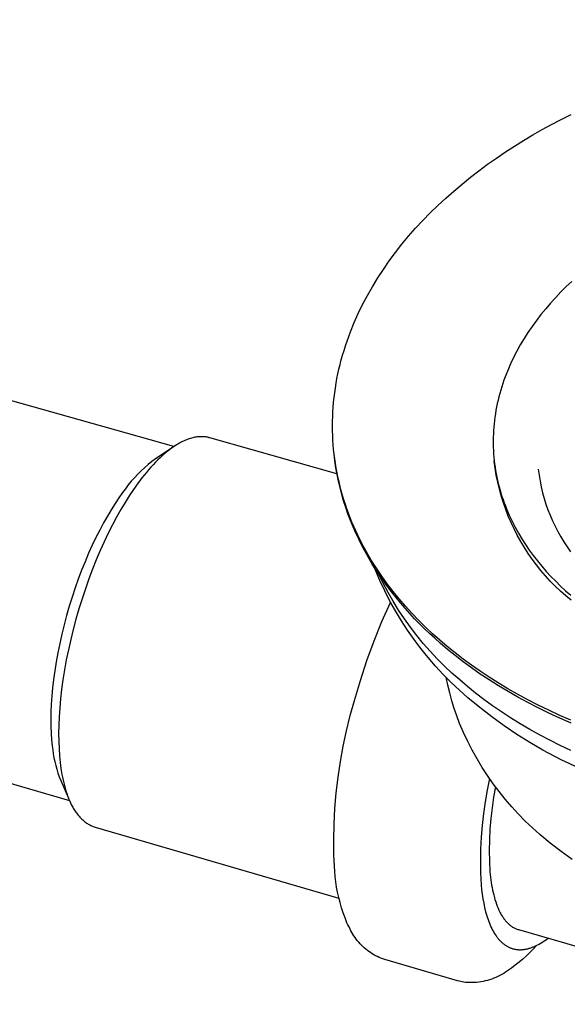
# Model space of a CAD drawing. Units: millimetres. Extents: x -839 to 700, y -732 to 413.
# Drawn here: x -717 to -673, y -405 to -326 of the extents above; entities that cross this region are included whole.
import ezdxf

# ---------------------------------------------------------------- set-up
doc = ezdxf.new("R2010")
doc.units = ezdxf.units.MM
doc.header["$MEASUREMENT"] = 0
doc.layers.add('Make2D$visible$lines', color=7, linetype='Continuous', true_color=0x000000)

msp = doc.modelspace()

# ---------------------------------------------------------------- linework, layer by layer
at = {"layer": 'Make2D$visible$lines', "color": 7, "true_color": 0xffffff}
for p, q in [((-704.226, -360.108), (-825.114, -325.991)), ((-673.258, -333.954), (-672.475, -333.56)), ((-674.774, -334.768), (-674.022, -334.356)), ((-674.022, -334.356), (-673.258, -333.954)), ((-675.521, -335.195), (-674.774, -334.768)), ((-676.994, -336.091), (-676.261, -335.636)), ((-676.261, -335.636), (-675.521, -335.195)), ((-678.434, -337.046), (-677.719, -336.562)), ((-677.719, -336.562), (-676.994, -336.091)), ((-679.139, -337.546), (-678.434, -337.046)), ((-680.517, -338.587), (-679.834, -338.059)), ((-679.834, -338.059), (-679.139, -337.546)), ((-681.187, -339.128), (-680.517, -338.587)), ((-682.487, -340.253), (-681.844, -339.684)), ((-681.844, -339.684), (-681.187, -339.128)), ((-683.114, -340.836), (-682.487, -340.253)), ((-684.318, -342.041), (-683.724, -341.432)), ((-683.724, -341.432), (-683.114, -340.836)), ((-684.894, -342.662), (-684.318, -342.041)), ((-685.451, -343.296), (-684.894, -342.662)), ((-685.988, -343.941), (-685.451, -343.296)), ((-686.999, -345.265), (-686.504, -344.598)), ((-686.504, -344.598), (-685.988, -343.941)), ((-687.472, -345.943), (-686.999, -345.265)), ((-687.922, -346.631), (-687.472, -345.943)), ((-688.348, -347.328), (-687.922, -346.631)), ((-672.41, -346.904), (-672.852, -347.322)), ((-688.75, -348.033), (-688.348, -347.328)), ((-672.852, -347.322), (-673.283, -347.75)), ((-689.127, -348.747), (-688.75, -348.033)), ((-673.701, -348.186), (-674.107, -348.631)), ((-673.283, -347.75), (-673.701, -348.186)), ((-689.479, -349.468), (-689.127, -348.747)), ((-674.498, -349.085), (-674.875, -349.547)), ((-674.107, -348.631), (-674.498, -349.085)), ((-689.804, -350.196), (-689.479, -349.468)), ((-675.238, -350.017), (-675.585, -350.494)), ((-674.875, -349.547), (-675.238, -350.017)), ((-690.102, -350.931), (-689.804, -350.196)), ((-675.585, -350.494), (-675.915, -350.979)), ((-690.499, -352.042), (-690.373, -351.67)), ((-690.373, -351.67), (-690.241, -351.3)), ((-690.241, -351.3), (-690.102, -350.931)), ((-676.23, -351.471), (-676.527, -351.969)), ((-675.915, -350.979), (-676.23, -351.471)), ((-690.728, -352.789), (-690.617, -352.415)), ((-690.617, -352.415), (-690.499, -352.042)), ((-676.527, -351.969), (-676.807, -352.473)), ((-833.395, -353.242), (-712.564, -388.378)), ((-690.929, -353.539), (-690.832, -353.163)), ((-690.832, -353.163), (-690.728, -352.789)), ((-677.069, -352.982), (-677.312, -353.497)), ((-676.807, -352.473), (-677.069, -352.982)), ((-691.102, -354.292), (-691.02, -353.915)), ((-691.02, -353.915), (-690.929, -353.539)), ((-677.537, -354.017), (-677.743, -354.54)), ((-677.312, -353.497), (-677.537, -354.017)), ((-691.247, -355.048), (-691.178, -354.67)), ((-691.178, -354.67), (-691.102, -354.292)), ((-677.838, -354.804), (-677.929, -355.068)), ((-677.743, -354.54), (-677.838, -354.804)), ((-691.362, -355.804), (-691.308, -355.426)), ((-691.308, -355.426), (-691.247, -355.048)), ((-678.095, -355.598), (-678.171, -355.864)), ((-678.014, -355.332), (-678.095, -355.598)), ((-677.929, -355.068), (-678.014, -355.332)), ((-691.448, -356.562), (-691.409, -356.183)), ((-691.409, -356.183), (-691.362, -355.804)), ((-678.307, -356.398), (-678.368, -356.666)), ((-678.242, -356.131), (-678.307, -356.398)), ((-678.171, -355.864), (-678.242, -356.131)), ((-691.506, -357.319), (-691.481, -356.941)), ((-691.481, -356.941), (-691.448, -356.562)), ((-678.423, -356.935), (-678.474, -357.203)), ((-678.368, -356.666), (-678.423, -356.935)), ((-691.534, -358.076), (-691.523, -357.698)), ((-691.523, -357.698), (-691.506, -357.319)), ((-678.559, -357.741), (-678.594, -358.01)), ((-678.519, -357.472), (-678.559, -357.741)), ((-678.474, -357.203), (-678.519, -357.472)), ((-691.537, -358.454), (-691.534, -358.076)), ((-691.533, -358.831), (-691.537, -358.454)), ((-678.648, -358.549), (-678.668, -358.818)), ((-678.624, -358.279), (-678.648, -358.549)), ((-678.594, -358.01), (-678.624, -358.279)), ((-703.163, -359.543), (-703.255, -359.579)), ((-703.071, -359.509), (-703.163, -359.543)), ((-702.98, -359.477), (-703.071, -359.509)), ((-702.889, -359.449), (-702.98, -359.477)), ((-702.798, -359.423), (-702.889, -359.449)), ((-702.708, -359.4), (-702.798, -359.423)), ((-702.618, -359.379), (-702.708, -359.4)), ((-702.529, -359.361), (-702.618, -359.379)), ((-702.44, -359.346), (-702.529, -359.361)), ((-702.352, -359.334), (-702.44, -359.346)), ((-702.265, -359.324), (-702.352, -359.334)), ((-702.178, -359.318), (-702.265, -359.324)), ((-702.091, -359.314), (-702.178, -359.318)), ((-702.006, -359.312), (-702.091, -359.314)), ((-701.921, -359.314), (-702.006, -359.312)), ((-701.836, -359.318), (-701.921, -359.314)), ((-701.753, -359.325), (-701.836, -359.318)), ((-701.67, -359.335), (-701.753, -359.325)), ((-701.588, -359.348), (-701.67, -359.335)), ((-701.506, -359.363), (-701.588, -359.348)), ((-701.426, -359.382), (-701.506, -359.363)), ((-701.386, -359.392), (-701.426, -359.382)), ((-701.346, -359.403), (-701.386, -359.392)), ((-691.181, -362.267), (-701.346, -359.403)), ((-691.522, -359.207), (-691.533, -358.831)), ((-691.503, -359.583), (-691.522, -359.207)), ((-678.691, -359.355), (-678.695, -359.624)), ((-678.682, -359.087), (-678.691, -359.355)), ((-678.668, -358.818), (-678.682, -359.087)), ((-704.281, -360.145), (-705.672, -361.078)), ((-704.378, -360.213), (-704.566, -360.352)), ((-704.189, -360.083), (-704.378, -360.213)), ((-704.001, -359.963), (-704.189, -360.083)), ((-703.907, -359.906), (-704.001, -359.963)), ((-703.813, -359.852), (-703.907, -359.906)), ((-703.72, -359.8), (-703.813, -359.852)), ((-703.626, -359.751), (-703.72, -359.8)), ((-703.533, -359.704), (-703.626, -359.751)), ((-703.44, -359.66), (-703.533, -359.704)), ((-703.347, -359.618), (-703.44, -359.66)), ((-703.255, -359.579), (-703.347, -359.618)), ((-691.477, -359.959), (-691.503, -359.583)), ((-691.445, -360.333), (-691.477, -359.959)), ((-691.405, -360.706), (-691.445, -360.333)), ((-678.695, -359.624), (-678.694, -359.892)), ((-678.694, -359.892), (-678.688, -360.16)), ((-678.688, -360.16), (-678.676, -360.427)), ((-705.672, -361.078), (-705.975, -361.306)), ((-705.317, -360.991), (-705.502, -361.17)), ((-705.13, -360.819), (-705.317, -360.991)), ((-704.942, -360.655), (-705.13, -360.819)), ((-704.754, -360.499), (-704.942, -360.655)), ((-704.566, -360.352), (-704.754, -360.499)), ((-691.344, -361.25), (-691.408, -360.707)), ((-691.358, -361.079), (-691.405, -360.706)), ((-691.303, -361.45), (-691.358, -361.079)), ((-678.676, -360.427), (-678.66, -360.694)), ((-678.66, -360.694), (-678.638, -360.96)), ((-678.638, -360.96), (-678.612, -361.226)), ((-706.558, -361.791), (-706.836, -362.049)), ((-706.271, -361.544), (-706.558, -361.791)), ((-705.975, -361.306), (-706.271, -361.544)), ((-706.053, -361.75), (-706.234, -361.956)), ((-705.871, -361.55), (-706.053, -361.75)), ((-705.687, -361.356), (-705.871, -361.55)), ((-705.502, -361.17), (-705.687, -361.356)), ((-691.264, -361.79), (-691.344, -361.25)), ((-691.242, -361.82), (-691.303, -361.45)), ((-691.169, -362.328), (-691.264, -361.79)), ((-691.174, -362.189), (-691.242, -361.82)), ((-678.612, -361.275), (-678.616, -361.226)), ((-678.612, -361.226), (-678.58, -361.49)), ((-678.537, -361.836), (-678.612, -361.275)), ((-678.58, -361.49), (-678.543, -361.754)), ((-678.543, -361.754), (-678.502, -362.017)), ((-678.444, -362.395), (-678.537, -361.836)), ((-707.366, -362.591), (-707.617, -362.875)), ((-707.106, -362.315), (-707.366, -362.591)), ((-706.766, -362.607), (-707.112, -363.066)), ((-706.836, -362.049), (-707.106, -362.315)), ((-706.413, -362.167), (-706.766, -362.607)), ((-706.234, -361.956), (-706.413, -362.167)), ((-691.099, -362.556), (-691.174, -362.189)), ((-691.06, -362.863), (-691.169, -362.328)), ((-691.017, -362.922), (-691.099, -362.556)), ((-678.502, -362.017), (-678.455, -362.28)), ((-678.455, -362.28), (-678.403, -362.541)), ((-678.331, -362.949), (-678.444, -362.395)), ((-678.403, -362.541), (-678.347, -362.801)), ((-675.094, -361.912), (-675.031, -362.385)), ((-675.031, -362.385), (-674.952, -362.855)), ((-708.089, -363.468), (-708.31, -363.776)), ((-707.858, -363.168), (-708.089, -363.468)), ((-707.617, -362.875), (-707.858, -363.168)), ((-707.112, -363.066), (-707.444, -363.536)), ((-690.936, -363.395), (-691.06, -362.863)), ((-690.928, -363.286), (-691.017, -362.922)), ((-690.798, -363.923), (-690.936, -363.395)), ((-690.833, -363.649), (-690.928, -363.286)), ((-678.347, -362.801), (-678.286, -363.06)), ((-678.2, -363.5), (-678.331, -362.949)), ((-678.286, -363.06), (-678.22, -363.318)), ((-678.22, -363.318), (-678.149, -363.574)), ((-674.952, -362.855), (-674.856, -363.323)), ((-674.856, -363.323), (-674.745, -363.786)), ((-708.612, -364.203), (-708.917, -364.66)), ((-708.31, -363.776), (-708.612, -364.203)), ((-707.779, -364.037), (-708.116, -364.571)), ((-707.444, -363.536), (-707.779, -364.037)), ((-690.73, -364.01), (-690.833, -363.649)), ((-690.646, -364.448), (-690.798, -363.923)), ((-690.621, -364.369), (-690.73, -364.01)), ((-678.05, -364.046), (-678.2, -363.5)), ((-678.149, -363.574), (-678.073, -363.83)), ((-678.073, -363.83), (-677.993, -364.084)), ((-677.881, -364.587), (-678.05, -364.046)), ((-677.993, -364.084), (-677.908, -364.337)), ((-674.745, -363.786), (-674.618, -364.246)), ((-674.618, -364.246), (-674.475, -364.701)), ((-708.917, -364.66), (-709.224, -365.145)), ((-708.116, -364.571), (-708.453, -365.137)), ((-690.479, -364.969), (-690.646, -364.448)), ((-690.506, -364.726), (-690.621, -364.369)), ((-690.384, -365.081), (-690.506, -364.726)), ((-690.299, -365.485), (-690.479, -364.969)), ((-677.908, -364.337), (-677.818, -364.588)), ((-677.695, -365.121), (-677.881, -364.587)), ((-677.818, -364.588), (-677.724, -364.838)), ((-677.724, -364.838), (-677.626, -365.086)), ((-674.475, -364.701), (-674.316, -365.151)), ((-709.531, -365.659), (-709.837, -366.201)), ((-709.224, -365.145), (-709.531, -365.659)), ((-708.79, -365.734), (-709.124, -366.361)), ((-708.453, -365.137), (-708.79, -365.734)), ((-690.255, -365.435), (-690.384, -365.081)), ((-690.105, -365.998), (-690.299, -365.485)), ((-690.12, -365.786), (-690.255, -365.435)), ((-689.979, -366.135), (-690.12, -365.786)), ((-677.49, -365.649), (-677.695, -365.121)), ((-677.626, -365.086), (-677.416, -365.578)), ((-677.267, -366.17), (-677.49, -365.649)), ((-677.416, -365.578), (-677.188, -366.063)), ((-674.316, -365.151), (-674.143, -365.595)), ((-674.143, -365.595), (-673.954, -366.033)), ((-709.837, -366.201), (-710.141, -366.771)), ((-709.124, -366.361), (-709.456, -367.017)), ((-689.897, -366.505), (-690.105, -365.998)), ((-689.832, -366.481), (-689.979, -366.135)), ((-689.677, -367.008), (-689.897, -366.505)), ((-689.518, -367.168), (-689.832, -366.481)), ((-677.027, -366.683), (-677.267, -366.17)), ((-677.188, -366.063), (-676.944, -366.541)), ((-676.944, -366.541), (-676.684, -367.011)), ((-673.954, -366.033), (-673.75, -366.464)), ((-673.75, -366.464), (-673.532, -366.888)), ((-710.442, -367.367), (-710.739, -367.988)), ((-710.141, -366.771), (-710.442, -367.367)), ((-709.456, -367.017), (-709.782, -367.7)), ((-689.443, -367.506), (-689.677, -367.008)), ((-689.181, -367.845), (-689.518, -367.168)), ((-676.77, -367.187), (-677.027, -366.683)), ((-676.495, -367.682), (-676.77, -367.187)), ((-676.684, -367.011), (-676.407, -367.474)), ((-673.532, -366.888), (-673.299, -367.304)), ((-673.299, -367.304), (-673.052, -367.712)), ((-710.739, -367.988), (-711.03, -368.632)), ((-709.782, -367.7), (-710.102, -368.409)), ((-689.197, -367.999), (-689.443, -367.506)), ((-688.939, -368.486), (-689.197, -367.999)), ((-688.821, -368.511), (-689.181, -367.845)), ((-676.204, -368.168), (-676.495, -367.682)), ((-676.407, -367.474), (-676.116, -367.928)), ((-675.897, -368.643), (-676.204, -368.168)), ((-676.116, -367.928), (-675.81, -368.375)), ((-673.052, -367.712), (-672.791, -368.111)), ((-672.791, -368.111), (-672.516, -368.502)), ((-711.03, -368.632), (-711.314, -369.298)), ((-710.102, -368.409), (-710.414, -369.142)), ((-688.668, -368.968), (-688.939, -368.486)), ((-688.437, -369.167), (-688.821, -368.511)), ((-688.386, -369.443), (-688.668, -368.968)), ((-675.574, -369.108), (-675.897, -368.643)), ((-675.81, -368.375), (-675.49, -368.813)), ((-675.49, -368.813), (-675.156, -369.242)), ((-711.314, -369.298), (-711.589, -369.982)), ((-710.414, -369.142), (-710.717, -369.896)), ((-688.033, -369.811), (-688.437, -369.167)), ((-688.092, -369.913), (-688.386, -369.443)), ((-688.105, -369.982), (-688.195, -369.752)), ((-675.235, -369.562), (-675.574, -369.108)), ((-674.88, -370.003), (-675.235, -369.562)), ((-675.156, -369.242), (-674.809, -369.662)), ((-674.809, -369.662), (-674.45, -370.072)), ((-711.589, -369.982), (-711.855, -370.684)), ((-710.717, -369.896), (-711.009, -370.668)), ((-687.746, -370.816), (-688.105, -369.982)), ((-687.787, -370.377), (-688.092, -369.913)), ((-687.607, -370.445), (-688.033, -369.811)), ((-687.489, -371.02), (-687.854, -370.277)), ((-687.471, -370.835), (-687.787, -370.377)), ((-687.16, -371.066), (-687.607, -370.445)), ((-674.511, -370.433), (-674.88, -370.003)), ((-674.128, -370.85), (-674.511, -370.433)), ((-674.45, -370.072), (-674.08, -370.474)), ((-674.08, -370.474), (-673.698, -370.866)), ((-711.855, -370.684), (-712.109, -371.4)), ((-711.009, -370.668), (-711.289, -371.457)), ((-687.359, -371.637), (-687.746, -370.816)), ((-687.101, -371.75), (-687.489, -371.02)), ((-687.144, -371.286), (-687.471, -370.835)), ((-686.695, -371.675), (-687.16, -371.066)), ((-686.807, -371.731), (-687.144, -371.286)), ((-673.731, -371.253), (-674.128, -370.85)), ((-673.32, -371.643), (-673.731, -371.253)), ((-673.698, -370.866), (-673.306, -371.248)), ((-673.306, -371.248), (-672.903, -371.621)), ((-712.351, -372.128), (-712.58, -372.864)), ((-712.109, -371.4), (-712.351, -372.128)), ((-711.289, -371.457), (-711.556, -372.258)), ((-686.945, -372.445), (-687.359, -371.637)), ((-686.688, -372.467), (-687.101, -371.75)), ((-686.46, -372.169), (-686.807, -371.731)), ((-686.211, -372.271), (-686.695, -371.675)), ((-672.896, -372.018), (-673.32, -371.643)), ((-672.903, -371.621), (-672.492, -371.984)), ((-672.46, -372.379), (-672.896, -372.018)), ((-712.58, -372.864), (-712.794, -373.606)), ((-711.556, -372.258), (-711.808, -373.069)), ((-687.582, -374.083), (-686.903, -372.557)), ((-686.503, -373.238), (-686.945, -372.445)), ((-686.252, -373.17), (-686.688, -372.467)), ((-686.104, -372.6), (-686.46, -372.169)), ((-685.709, -372.854), (-686.211, -372.271)), ((-685.738, -373.025), (-686.104, -372.6)), ((-685.19, -373.425), (-685.709, -372.854)), ((-712.794, -373.606), (-712.993, -374.351)), ((-711.808, -373.069), (-712.044, -373.886)), ((-686.034, -374.015), (-686.503, -373.238)), ((-685.794, -373.859), (-686.252, -373.17)), ((-685.363, -373.442), (-685.738, -373.025)), ((-684.979, -373.853), (-685.363, -373.442)), ((-684.655, -373.982), (-685.19, -373.425)), ((-712.993, -374.351), (-713.176, -375.096)), ((-712.044, -373.886), (-712.263, -374.706)), ((-688.21, -375.632), (-687.582, -374.083)), ((-685.539, -374.776), (-686.034, -374.015)), ((-685.312, -374.531), (-685.794, -373.859)), ((-684.587, -374.257), (-684.979, -373.853)), ((-684.105, -374.525), (-684.655, -373.982)), ((-684.187, -374.653), (-684.587, -374.257)), ((-713.176, -375.096), (-713.342, -375.837)), ((-712.263, -374.706), (-712.464, -375.526)), ((-685.018, -375.519), (-685.539, -374.776)), ((-684.81, -375.188), (-685.312, -374.531)), ((-684.285, -375.828), (-684.81, -375.188)), ((-683.779, -375.042), (-684.187, -374.653)), ((-683.54, -375.055), (-684.105, -374.525)), ((-683.364, -375.424), (-683.779, -375.042)), ((-682.962, -375.572), (-683.54, -375.055)), ((-713.342, -375.837), (-713.491, -376.571)), ((-712.464, -375.526), (-712.647, -376.342)), ((-688.786, -377.2), (-688.21, -375.632)), ((-684.472, -376.244), (-685.018, -375.519)), ((-683.74, -376.45), (-684.285, -375.828)), ((-682.942, -375.798), (-683.364, -375.424)), ((-682.365, -376.078), (-682.962, -375.572)), ((-682.345, -376.305), (-682.942, -375.798)), ((-713.491, -376.571), (-713.623, -377.297)), ((-712.647, -376.342), (-712.811, -377.15)), ((-683.902, -376.951), (-684.472, -376.244)), ((-683.175, -377.055), (-683.74, -376.45)), ((-681.746, -376.58), (-682.365, -376.078)), ((-681.725, -376.807), (-682.345, -376.305)), ((-681.102, -377.076), (-681.746, -376.58)), ((-681.082, -377.303), (-681.725, -376.807)), ((-713.623, -377.297), (-713.736, -378.01)), ((-712.811, -377.15), (-712.956, -377.949)), ((-689.309, -378.787), (-688.786, -377.2)), ((-683.308, -377.637), (-683.902, -376.951)), ((-682.691, -378.303), (-683.308, -377.637)), ((-682.591, -377.64), (-683.175, -377.055)), ((-681.987, -378.205), (-682.591, -377.64)), ((-680.435, -377.566), (-681.102, -377.076)), ((-680.415, -377.793), (-681.082, -377.303)), ((-679.744, -378.048), (-680.435, -377.566)), ((-713.736, -378.01), (-713.831, -378.709)), ((-712.956, -377.949), (-713.081, -378.734)), ((-682.051, -378.947), (-682.691, -378.303)), ((-681.365, -378.751), (-681.987, -378.205)), ((-679.724, -378.275), (-680.415, -377.793)), ((-679.029, -378.523), (-679.744, -378.048)), ((-679.01, -378.75), (-679.724, -378.275)), ((-713.831, -378.709), (-713.909, -379.39)), ((-713.081, -378.734), (-713.186, -379.503)), ((-689.779, -380.39), (-689.309, -378.787)), ((-682.319, -379.16), (-682.446, -378.53)), ((-682.172, -379.785), (-682.319, -379.16)), ((-681.39, -379.569), (-682.051, -378.947)), ((-680.744, -379.279), (-681.365, -378.751)), ((-678.291, -378.99), (-679.029, -378.523)), ((-678.272, -379.217), (-679.01, -378.75)), ((-677.53, -379.448), (-678.291, -378.99)), ((-677.51, -379.675), (-678.272, -379.217)), ((-713.909, -379.39), (-713.969, -380.053)), ((-713.186, -379.503), (-713.271, -380.253)), ((-682.004, -380.405), (-682.172, -379.785)), ((-680.709, -380.169), (-681.39, -379.569)), ((-680.101, -379.798), (-680.744, -379.279)), ((-679.434, -380.307), (-680.101, -379.798)), ((-676.745, -379.896), (-677.53, -379.448)), ((-676.726, -380.123), (-677.51, -379.675)), ((-675.937, -380.333), (-676.745, -379.896)), ((-714.012, -380.694), (-714.038, -381.313)), ((-713.969, -380.053), (-714.012, -380.694)), ((-713.271, -380.253), (-713.338, -380.983)), ((-690.119, -381.598), (-689.779, -380.39)), ((-681.816, -381.019), (-682.004, -380.405)), ((-679.772, -380.952), (-680.709, -380.169)), ((-678.746, -380.807), (-679.434, -380.307)), ((-675.918, -380.56), (-676.726, -380.123)), ((-675.106, -380.76), (-675.937, -380.333)), ((-675.088, -380.987), (-675.918, -380.56)), ((-674.253, -381.175), (-675.106, -380.76)), ((-714.038, -381.313), (-714.047, -381.907)), ((-713.338, -380.983), (-713.385, -381.688)), ((-681.608, -381.627), (-681.816, -381.019)), ((-678.81, -381.704), (-679.772, -380.952)), ((-678.035, -381.297), (-678.746, -380.807)), ((-677.303, -381.776), (-678.035, -381.297)), ((-674.235, -381.403), (-675.088, -380.987)), ((-673.378, -381.578), (-674.253, -381.175)), ((-673.36, -381.806), (-674.235, -381.403)), ((-672.482, -381.968), (-673.378, -381.578)), ((-714.047, -381.907), (-714.041, -382.476)), ((-713.385, -381.688), (-713.414, -382.369)), ((-690.42, -382.816), (-690.119, -381.598)), ((-681.38, -382.228), (-681.608, -381.627)), ((-681.068, -382.953), (-681.38, -382.228)), ((-677.822, -382.422), (-678.81, -381.704)), ((-676.549, -382.243), (-677.303, -381.776)), ((-675.775, -382.699), (-676.549, -382.243)), ((-672.463, -382.196), (-673.36, -381.806)), ((-714.041, -382.476), (-714.021, -383.019)), ((-714.021, -383.019), (-713.986, -383.535)), ((-713.414, -382.369), (-713.425, -383.023)), ((-713.425, -383.023), (-713.418, -383.649)), ((-690.683, -384.043), (-690.42, -382.816)), ((-680.732, -383.666), (-681.068, -382.953)), ((-676.81, -383.106), (-677.822, -382.422)), ((-675.776, -383.755), (-676.81, -383.106)), ((-674.981, -383.141), (-675.775, -382.699)), ((-674.168, -383.571), (-674.981, -383.141)), ((-713.986, -383.535), (-713.938, -384.023)), ((-713.418, -383.649), (-713.396, -384.246)), ((-680.371, -384.368), (-680.732, -383.666)), ((-674.72, -384.368), (-675.776, -383.755)), ((-673.336, -383.986), (-674.168, -383.571)), ((-713.938, -384.023), (-713.902, -384.339)), ((-713.902, -384.339), (-713.857, -384.653)), ((-713.857, -384.653), (-713.801, -384.966)), ((-713.396, -384.246), (-713.358, -384.813)), ((-690.907, -385.277), (-690.683, -384.043)), ((-679.988, -385.057), (-680.371, -384.368)), ((-673.258, -385.126), (-674.72, -384.368)), ((-672.485, -384.388), (-673.336, -383.986)), ((-713.801, -384.966), (-713.736, -385.277)), ((-713.736, -385.277), (-713.66, -385.585)), ((-713.358, -384.813), (-713.305, -385.35)), ((-713.305, -385.35), (-713.242, -385.831)), ((-691.091, -386.518), (-690.907, -385.277)), ((-679.581, -385.733), (-679.988, -385.057)), ((-671.772, -385.836), (-673.258, -385.126)), ((-713.66, -385.585), (-713.574, -385.891)), ((-713.574, -385.891), (-713.478, -386.194)), ((-713.478, -386.194), (-713.373, -386.494)), ((-713.242, -385.831), (-713.166, -386.3)), ((-679.151, -386.394), (-679.581, -385.733)), ((-713.373, -386.494), (-713.258, -386.79)), ((-713.258, -386.79), (-712.648, -388.187)), ((-713.166, -386.3), (-713.122, -386.53)), ((-713.122, -386.53), (-713.074, -386.755)), ((-713.074, -386.755), (-713.023, -386.977)), ((-713.023, -386.977), (-712.968, -387.195)), ((-691.236, -387.764), (-691.091, -386.518)), ((-678.993, -386.631), (-679.183, -387.56)), ((-678.7, -387.041), (-679.151, -386.394)), ((-678.226, -387.672), (-678.7, -387.041)), ((-712.968, -387.195), (-712.909, -387.407)), ((-712.909, -387.407), (-712.847, -387.616)), ((-712.847, -387.616), (-712.78, -387.819)), ((-712.78, -387.819), (-712.71, -388.016)), ((-691.341, -389.014), (-691.236, -387.764)), ((-679.183, -387.56), (-679.345, -388.494)), ((-678.515, -387.288), (-678.665, -388.126)), ((-677.732, -388.287), (-678.226, -387.672)), ((-712.71, -388.016), (-712.635, -388.209)), ((-712.635, -388.209), (-712.557, -388.395)), ((-712.557, -388.395), (-712.475, -388.575)), ((-712.475, -388.575), (-712.389, -388.749)), ((-679.345, -388.494), (-679.478, -389.432)), ((-678.665, -388.126), (-678.788, -388.969)), ((-677.217, -388.885), (-677.732, -388.287)), ((-712.389, -388.749), (-712.299, -388.917)), ((-712.299, -388.917), (-712.252, -388.998)), ((-712.252, -388.998), (-712.205, -389.077)), ((-712.205, -389.077), (-712.156, -389.155)), ((-712.156, -389.155), (-712.107, -389.231)), ((-712.107, -389.231), (-712.057, -389.305)), ((-712.057, -389.305), (-712.005, -389.377)), ((-712.005, -389.377), (-711.953, -389.447)), ((-691.407, -390.267), (-691.341, -389.014)), ((-679.478, -389.432), (-679.581, -390.374)), ((-678.788, -388.969), (-678.884, -389.816)), ((-676.683, -389.465), (-677.217, -388.885)), ((-711.953, -389.447), (-711.9, -389.516)), ((-711.9, -389.516), (-711.846, -389.582)), ((-711.846, -389.582), (-711.791, -389.647)), ((-711.791, -389.647), (-711.735, -389.71)), ((-711.735, -389.71), (-711.679, -389.77)), ((-711.679, -389.77), (-711.621, -389.829)), ((-711.621, -389.829), (-711.562, -389.886)), ((-711.562, -389.886), (-711.503, -389.94)), ((-711.503, -389.94), (-711.443, -389.993)), ((-711.443, -389.993), (-711.382, -390.043)), ((-711.382, -390.043), (-711.32, -390.092)), ((-711.32, -390.092), (-711.257, -390.138)), ((-711.257, -390.138), (-711.193, -390.182)), ((-711.193, -390.182), (-711.128, -390.224)), ((-711.128, -390.224), (-711.063, -390.264)), ((-678.884, -389.816), (-678.952, -390.665)), ((-676.129, -390.026), (-676.683, -389.465)), ((-675.556, -390.569), (-676.129, -390.026)), ((-711.063, -390.264), (-710.997, -390.301)), ((-710.997, -390.301), (-710.93, -390.337)), ((-710.93, -390.337), (-710.863, -390.37)), ((-710.863, -390.37), (-710.794, -390.401)), ((-710.794, -390.401), (-710.725, -390.43)), ((-710.725, -390.43), (-710.655, -390.456)), ((-710.655, -390.456), (-710.585, -390.48)), ((-710.585, -390.48), (-710.513, -390.502)), ((-710.513, -390.502), (-691.024, -396.178)), ((-691.432, -391.522), (-691.407, -390.267)), ((-679.581, -390.374), (-679.655, -391.319)), ((-678.952, -390.665), (-678.993, -391.516)), ((-674.966, -391.092), (-675.556, -390.569)), ((-691.418, -392.776), (-691.432, -391.522)), ((-679.655, -391.319), (-679.7, -392.266)), ((-678.993, -391.516), (-679.007, -392.368)), ((-674.129, -391.786), (-674.966, -391.092)), ((-673.271, -392.453), (-674.129, -391.786)), ((-679.7, -392.266), (-679.715, -393.213)), ((-679.007, -392.368), (-678.993, -393.22)), ((-672.392, -393.092), (-673.271, -392.453)), ((-691.364, -394.029), (-691.418, -392.776)), ((-679.715, -393.213), (-679.701, -394.161)), ((-678.993, -393.22), (-678.952, -394.071)), ((-691.326, -394.453), (-691.364, -394.029)), ((-679.701, -394.161), (-679.657, -395.108)), ((-678.952, -394.071), (-678.907, -394.507)), ((-691.274, -394.874), (-691.326, -394.453)), ((-691.208, -395.294), (-691.274, -394.874)), ((-678.907, -394.507), (-678.851, -394.931)), ((-678.851, -394.931), (-678.818, -395.139)), ((-691.129, -395.712), (-691.208, -395.294)), ((-691.037, -396.127), (-691.129, -395.712)), ((-679.657, -395.108), (-679.619, -395.49)), ((-679.619, -395.49), (-679.573, -395.865)), ((-678.818, -395.139), (-678.781, -395.343)), ((-678.781, -395.343), (-678.742, -395.543)), ((-678.742, -395.543), (-678.699, -395.74)), ((-678.699, -395.74), (-678.653, -395.932)), ((-690.932, -396.538), (-691.037, -396.127)), ((-679.573, -395.865), (-679.517, -396.232)), ((-679.517, -396.232), (-679.453, -396.589)), ((-678.653, -395.932), (-678.603, -396.12)), ((-678.603, -396.12), (-678.55, -396.303)), ((-678.55, -396.303), (-678.494, -396.482)), ((-678.494, -396.482), (-678.434, -396.655)), ((-690.814, -396.947), (-690.932, -396.538)), ((-690.682, -397.351), (-690.814, -396.947)), ((-679.453, -396.589), (-679.38, -396.935)), ((-679.38, -396.935), (-679.298, -397.27)), ((-679.298, -397.27), (-679.253, -397.433)), ((-678.434, -396.655), (-678.371, -396.823)), ((-678.371, -396.823), (-678.305, -396.985)), ((-678.305, -396.985), (-678.235, -397.141)), ((-678.235, -397.141), (-678.162, -397.292)), ((-678.162, -397.292), (-678.124, -397.365)), ((-690.538, -397.75), (-690.682, -397.351)), ((-690.381, -398.145), (-690.538, -397.75)), ((-679.253, -397.433), (-679.206, -397.593)), ((-679.206, -397.593), (-679.157, -397.749)), ((-679.157, -397.749), (-679.105, -397.901)), ((-679.105, -397.901), (-679.051, -398.05)), ((-679.051, -398.05), (-678.995, -398.195)), ((-678.124, -397.365), (-678.085, -397.436)), ((-678.085, -397.436), (-678.045, -397.506)), ((-678.045, -397.506), (-678.005, -397.574)), ((-678.005, -397.574), (-677.963, -397.64)), ((-677.963, -397.64), (-677.921, -397.705)), ((-677.921, -397.705), (-677.878, -397.768)), ((-677.878, -397.768), (-677.834, -397.829)), ((-677.834, -397.829), (-677.79, -397.888)), ((-677.79, -397.888), (-677.744, -397.946)), ((-677.744, -397.946), (-677.698, -398.002)), ((-677.698, -398.002), (-677.651, -398.056)), ((-677.651, -398.056), (-677.603, -398.108)), ((-690.301, -398.317), (-690.381, -398.145)), ((-690.218, -398.487), (-690.301, -398.317)), ((-690.13, -398.656), (-690.218, -398.487)), ((-690.06, -398.797), (-690.13, -398.656)), ((-689.985, -398.935), (-690.06, -398.797)), ((-678.995, -398.195), (-678.936, -398.336)), ((-678.936, -398.336), (-678.875, -398.474)), ((-678.875, -398.474), (-678.812, -398.607)), ((-678.812, -398.607), (-678.746, -398.735)), ((-678.746, -398.735), (-678.677, -398.86)), ((-678.677, -398.86), (-678.607, -398.98)), ((-677.603, -398.108), (-677.554, -398.158)), ((-677.554, -398.158), (-677.505, -398.207)), ((-677.505, -398.207), (-677.455, -398.254)), ((-677.455, -398.254), (-677.404, -398.298)), ((-677.404, -398.298), (-677.352, -398.341)), ((-677.352, -398.341), (-677.299, -398.382)), ((-677.299, -398.382), (-677.246, -398.421)), ((-677.246, -398.421), (-677.192, -398.457)), ((-677.192, -398.457), (-677.138, -398.492)), ((-677.138, -398.492), (-677.082, -398.525)), ((-677.082, -398.525), (-677.026, -398.556)), ((-677.026, -398.556), (-676.969, -398.585)), ((-676.969, -398.585), (-676.912, -398.612)), ((-676.912, -398.612), (-676.854, -398.636)), ((-676.854, -398.636), (-676.795, -398.659)), ((-676.795, -398.659), (-676.735, -398.68)), ((-676.735, -398.68), (-676.675, -398.698)), ((-676.675, -398.698), (-656.146, -404.667)), ((-689.905, -399.071), (-689.985, -398.935)), ((-689.821, -399.205), (-689.905, -399.071)), ((-689.732, -399.335), (-689.821, -399.205)), ((-689.639, -399.462), (-689.732, -399.335)), ((-689.542, -399.587), (-689.639, -399.462)), ((-689.441, -399.707), (-689.542, -399.587)), ((-678.607, -398.98), (-678.534, -399.095)), ((-678.534, -399.095), (-678.459, -399.205)), ((-678.459, -399.205), (-678.42, -399.259)), ((-678.42, -399.259), (-678.381, -399.311)), ((-678.381, -399.311), (-678.342, -399.362)), ((-678.342, -399.362), (-678.302, -399.412)), ((-678.302, -399.412), (-678.261, -399.46)), ((-678.261, -399.46), (-678.22, -399.507)), ((-678.22, -399.507), (-678.178, -399.553)), ((-678.178, -399.553), (-678.136, -399.598)), ((-678.136, -399.598), (-678.093, -399.642)), ((-678.093, -399.642), (-678.049, -399.684)), ((-674.818, -399.737), (-674.692, -399.656)), ((-674.692, -399.656), (-674.564, -399.571)), ((-674.564, -399.571), (-674.437, -399.481)), ((-674.437, -399.481), (-674.31, -399.386)), ((-689.335, -399.825), (-689.441, -399.707)), ((-689.226, -399.939), (-689.335, -399.825)), ((-689.113, -400.049), (-689.226, -399.939)), ((-688.997, -400.155), (-689.113, -400.049)), ((-688.877, -400.257), (-688.997, -400.155)), ((-688.753, -400.355), (-688.877, -400.257)), ((-688.627, -400.449), (-688.753, -400.355)), ((-688.497, -400.539), (-688.627, -400.449)), ((-678.049, -399.684), (-678.005, -399.724)), ((-678.005, -399.724), (-677.961, -399.764)), ((-677.961, -399.764), (-677.916, -399.802)), ((-677.916, -399.802), (-677.87, -399.839)), ((-677.87, -399.839), (-677.824, -399.874)), ((-677.824, -399.874), (-677.777, -399.908)), ((-677.777, -399.908), (-677.73, -399.941)), ((-677.73, -399.941), (-677.683, -399.972)), ((-677.683, -399.972), (-677.635, -400.002)), ((-677.635, -400.002), (-677.586, -400.031)), ((-677.586, -400.031), (-677.537, -400.058)), ((-677.537, -400.058), (-677.487, -400.084)), ((-677.487, -400.084), (-677.437, -400.108)), ((-677.437, -400.108), (-677.387, -400.131)), ((-677.387, -400.131), (-677.336, -400.153)), ((-677.336, -400.153), (-677.285, -400.173)), ((-677.285, -400.173), (-677.233, -400.191)), ((-677.233, -400.191), (-677.18, -400.209)), ((-677.18, -400.209), (-677.128, -400.224)), ((-677.128, -400.224), (-677.075, -400.239)), ((-677.075, -400.239), (-677.021, -400.252)), ((-677.021, -400.252), (-676.967, -400.263)), ((-676.967, -400.263), (-676.913, -400.273)), ((-676.913, -400.273), (-676.858, -400.282)), ((-676.858, -400.282), (-676.803, -400.289)), ((-676.803, -400.289), (-676.747, -400.295)), ((-676.747, -400.295), (-676.691, -400.299)), ((-676.691, -400.299), (-676.635, -400.302)), ((-676.635, -400.302), (-676.578, -400.304)), ((-676.578, -400.304), (-676.521, -400.304)), ((-676.521, -400.304), (-676.464, -400.302)), ((-676.464, -400.302), (-676.406, -400.3)), ((-676.406, -400.3), (-676.348, -400.295)), ((-676.348, -400.295), (-676.29, -400.29)), ((-676.29, -400.29), (-676.231, -400.282)), ((-676.231, -400.282), (-676.173, -400.274)), ((-676.173, -400.274), (-676.113, -400.264)), ((-676.113, -400.264), (-676.054, -400.252)), ((-676.054, -400.252), (-675.994, -400.24)), ((-675.994, -400.24), (-675.934, -400.225)), ((-675.934, -400.225), (-675.874, -400.21)), ((-675.874, -400.21), (-675.813, -400.193)), ((-675.813, -400.193), (-675.752, -400.174)), ((-675.5, -400.256), (-675.768, -400.534)), ((-675.752, -400.174), (-675.691, -400.155)), ((-675.691, -400.155), (-675.63, -400.133)), ((-675.63, -400.133), (-675.569, -400.111)), ((-675.569, -400.111), (-675.507, -400.087)), ((-675.507, -400.087), (-675.445, -400.062)), ((-675.242, -399.97), (-675.5, -400.256)), ((-675.445, -400.062), (-675.321, -400.007)), ((-675.321, -400.007), (-675.196, -399.947)), ((-675.196, -399.947), (-675.071, -399.882)), ((-675.071, -399.882), (-674.945, -399.812)), ((-674.945, -399.812), (-674.818, -399.737)), ((-688.364, -400.624), (-688.497, -400.539)), ((-688.229, -400.705), (-688.364, -400.624)), ((-688.091, -400.781), (-688.229, -400.705)), ((-687.95, -400.852), (-688.091, -400.781)), ((-687.807, -400.919), (-687.95, -400.852)), ((-687.662, -400.981), (-687.807, -400.919)), ((-687.515, -401.038), (-687.662, -400.981)), ((-687.367, -401.09), (-687.515, -401.038)), ((-681.539, -402.794), (-687.367, -401.09)), ((-676.331, -401.062), (-676.625, -401.312)), ((-676.045, -400.802), (-676.331, -401.062)), ((-675.768, -400.534), (-676.045, -400.802)), ((-677.555, -402), (-677.702, -402.1)), ((-677.238, -401.781), (-677.555, -402)), ((-676.928, -401.551), (-677.238, -401.781)), ((-676.625, -401.312), (-676.928, -401.551)), ((-681.415, -402.828), (-681.539, -402.794)), ((-679.323, -402.798), (-679.496, -402.836)), ((-679.151, -402.753), (-679.323, -402.798)), ((-678.981, -402.704), (-679.151, -402.753)), ((-678.813, -402.648), (-678.981, -402.704)), ((-678.647, -402.586), (-678.813, -402.648)), ((-678.482, -402.519), (-678.647, -402.586)), ((-678.321, -402.446), (-678.482, -402.519)), ((-678.162, -402.368), (-678.321, -402.446)), ((-678.005, -402.284), (-678.162, -402.368)), ((-677.852, -402.195), (-678.005, -402.284)), ((-677.702, -402.1), (-677.852, -402.195)), ((-681.289, -402.858), (-681.415, -402.828)), ((-681.163, -402.883), (-681.289, -402.858)), ((-681.036, -402.905), (-681.163, -402.883)), ((-680.908, -402.922), (-681.036, -402.905)), ((-680.731, -402.932), (-680.908, -402.922)), ((-680.554, -402.937), (-680.731, -402.932)), ((-680.377, -402.935), (-680.554, -402.937)), ((-680.199, -402.927), (-680.377, -402.935)), ((-680.023, -402.914), (-680.199, -402.927)), ((-679.846, -402.894), (-680.023, -402.914)), ((-679.671, -402.868), (-679.846, -402.894)), ((-679.496, -402.836), (-679.671, -402.868))]:
    msp.add_line(p, q, dxfattribs=at)

doc.saveas('drawing.dxf')
